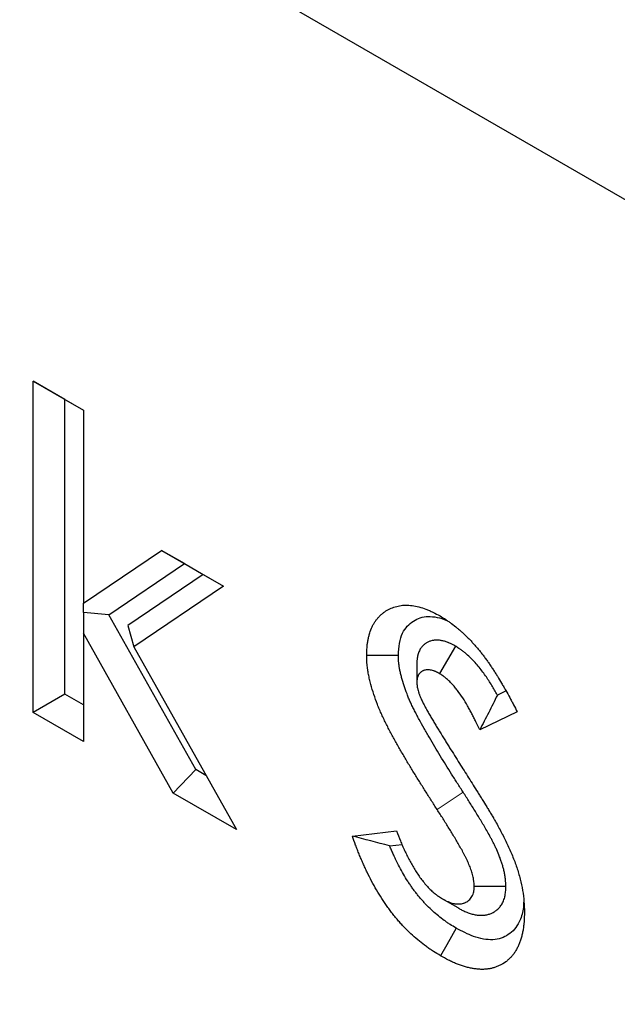
# Model space of a CAD drawing. Units: millimetres. Extents: x 0 to 420, y 0 to 297.
# Drawn here: x 90 to 95, y 84 to 93 of the extents above; entities that cross this region are included whole.
import ezdxf

# ---------------------------------------------------------------- set-up
doc = ezdxf.new("R2010")
doc.units = ezdxf.units.MM

msp = doc.modelspace()

# ---------------------------------------------------------------- linework, layer by layer
at = {"color": 7, "linetype": 'Continuous', "lineweight": 25}
for p, q in [((41.8968, 122.0602), (183.3182, 40.4395)), ((89.8205, 89.7341), (90.2682, 89.4757)), ((89.8205, 86.7793), (89.8205, 89.7341)), ((90.1033, 89.5708), (89.8205, 89.7341)), ((90.1033, 89.5708), (90.2682, 89.4756)), ((90.1033, 86.9426), (90.1033, 89.5708)), ((90.2682, 89.4757), (90.2682, 87.7525)), ((90.2682, 87.7525), (90.9648, 88.2242)), ((90.9648, 88.2242), (91.5179, 87.9049)), ((91.1682, 88.1067), (90.9648, 88.2242)), ((90.495, 87.6508), (91.1682, 88.1067)), ((91.1682, 88.1067), (91.3369, 88.0093)), ((91.3369, 88.0093), (90.6653, 87.5544)), ((91.3369, 88.0093), (91.5179, 87.9049)), ((91.5179, 87.9049), (90.7179, 87.363)), ((90.2682, 87.6698), (90.2682, 87.7525)), ((90.495, 87.6508), (90.2682, 87.6698)), ((90.2682, 87.6698), (90.2682, 87.4853)), ((91.2705, 86.269), (90.495, 87.6508)), ((90.2682, 87.4853), (90.2682, 86.5209)), ((91.0687, 86.0589), (90.2682, 87.4853)), ((90.6653, 87.5544), (90.7179, 87.363)), ((90.7179, 87.363), (91.6324, 85.7336)), ((93.5869, 87.37), (93.4443, 87.1255)), ((93.2422, 87.2188), (93.2424, 87.0533)), ((94.0378, 86.9707), (93.961, 86.9339)), ((90.1033, 86.9426), (89.8205, 86.7793)), ((90.2682, 86.8475), (90.1033, 86.9426)), ((90.2682, 86.5209), (89.8205, 86.7793)), ((94.1379, 86.7835), (93.8031, 86.623)), ((91.2705, 86.269), (91.0687, 86.0589)), ((91.3613, 86.2166), (91.2705, 86.269)), ((91.6324, 85.7336), (91.0687, 86.0589)), ((92.6668, 85.6762), (93.0605, 85.7219)), ((92.9987, 85.5894), (93.1111, 85.6025)), ((94.0372, 85.225), (93.7541, 85.2252)), ((93.61, 85.0352), (93.4693, 85.1166))]:
    msp.add_line(p, q, dxfattribs=at)
at = {"color": 8, "linetype": 'Continuous', "lineweight": 18}
msp.add_line((93.6561, 86.0666), (93.4233, 85.913), dxfattribs=at)
at = {"color": 7, "linetype": 'Continuous', "lineweight": 25, "flags": 128}
for points in [[(93.0776, 87.2883), (92.9927, 87.2879), (92.9078, 87.2875), (92.7947, 87.2869)], [(93.5941, 84.8541), (93.5517, 84.7806), (93.5093, 84.7071), (93.4528, 84.6091)]]:
    msp.add_lwpolyline(points, dxfattribs=at)
at = {"color": 7, "linetype": 'Continuous', "lineweight": 25}
for points, knots in [([(92.7947, 87.2869), (92.7952, 87.311), (92.7958, 87.3351), (92.7986, 87.3699), (92.7998, 87.3813), (92.8029, 87.4037), (92.8047, 87.4146), (92.8088, 87.4362), (92.8111, 87.4468), (92.8161, 87.4676), (92.8189, 87.4778), (92.8281, 87.5075), (92.8354, 87.5262), (92.848, 87.5525), (92.8525, 87.561), (92.862, 87.5773), (92.867, 87.5852), (92.8774, 87.6004), (92.8829, 87.6077), (92.8943, 87.6217), (92.9002, 87.6283), (92.9125, 87.641), (92.9189, 87.6471), (92.932, 87.6586), (92.9388, 87.664), (92.9596, 87.6796), (92.9742, 87.6889), (93.0047, 87.7051), (93.0206, 87.7121), (93.0453, 87.7206), (93.0537, 87.7231), (93.0709, 87.7275), (93.0796, 87.7294), (93.0973, 87.7324), (93.1063, 87.7336), (93.1246, 87.7353), (93.1339, 87.7357), (93.1527, 87.736), (93.1622, 87.7359), (93.1815, 87.7348), (93.1912, 87.7339), (93.2207, 87.73), (93.2409, 87.726), (93.2816, 87.7153), (93.3023, 87.7086), (93.3335, 87.6967), (93.344, 87.6924), (93.3597, 87.6856), (93.365, 87.6832), (93.3755, 87.6783), (93.3807, 87.6758), (93.4071, 87.6628), (93.4282, 87.6513), (93.4493, 87.6397)], [0, 0, 0, 0, 0.0625, 0.0625, 0.09375, 0.09375, 0.125, 0.125, 0.15625, 0.15625, 0.1875, 0.1875, 0.25, 0.25, 0.28125, 0.28125, 0.3125, 0.3125, 0.34375, 0.34375, 0.375, 0.375, 0.40625, 0.40625, 0.4375, 0.4375, 0.5, 0.5, 0.5625, 0.5625, 0.59375, 0.59375, 0.625, 0.625, 0.65625, 0.65625, 0.6875, 0.6875, 0.71875, 0.71875, 0.75, 0.75, 0.8125, 0.8125, 0.875, 0.875, 0.90625, 0.90625, 0.921875, 0.921875, 0.9375, 0.9375, 1, 1, 1, 1]), ([(93.0776, 87.2883), (93.0797, 87.3248), (93.0837, 87.3975), (93.1107, 87.4867), (93.1554, 87.5514), (93.2265, 87.6106), (93.3169, 87.6413), (93.4224, 87.6293), (93.4803, 87.6137), (93.5101, 87.5986), (93.5107, 87.5984)], [0, 0, 0, 0, 0.137876, 0.275142, 0.396102, 0.517265, 0.749533, 0.873515, 0.997595, 1, 1, 1, 1]), ([(93.4493, 87.6397), (93.4665, 87.6291), (93.4837, 87.6185), (93.5094, 87.6017), (93.5179, 87.5961), (93.5307, 87.5872), (93.535, 87.5842), (93.5435, 87.5782), (93.5478, 87.5751), (93.569, 87.5593), (93.5859, 87.546), (93.6111, 87.525), (93.6195, 87.5178), (93.6361, 87.5033), (93.6444, 87.4958), (93.6691, 87.4732), (93.6855, 87.4575), (93.7096, 87.4331), (93.7176, 87.4248), (93.7334, 87.408), (93.7412, 87.3995), (93.7568, 87.3821), (93.7646, 87.3733), (93.7761, 87.36), (93.7799, 87.3555), (93.7875, 87.3465), (93.7913, 87.342), (93.8026, 87.3284), (93.8101, 87.3192), (93.8249, 87.3005), (93.8322, 87.2911), (93.8466, 87.272), (93.8537, 87.2623), (93.8678, 87.2428), (93.8748, 87.233), (93.8885, 87.2132), (93.8953, 87.2033), (93.9089, 87.1832), (93.9156, 87.1731), (93.9288, 87.1529), (93.9354, 87.1427), (93.9484, 87.1223), (93.9548, 87.112), (93.9739, 87.081), (93.9863, 87.0601), (94.0047, 87.0287), (94.0108, 87.0182), (94.023, 86.9971), (94.029, 86.9866), (94.047, 86.9549), (94.0588, 86.9337), (94.0762, 86.9017), (94.082, 86.891), (94.0934, 86.8696), (94.099, 86.8589), (94.1158, 86.8267), (94.1268, 86.8051), (94.1379, 86.7835)], [0, 0, 0, 0, 0.0625, 0.0625, 0.09375, 0.09375, 0.109375, 0.109375, 0.125, 0.125, 0.1875, 0.1875, 0.21875, 0.21875, 0.25, 0.25, 0.3125, 0.3125, 0.34375, 0.34375, 0.375, 0.375, 0.40625, 0.40625, 0.421875, 0.421875, 0.4375, 0.4375, 0.46875, 0.46875, 0.5, 0.5, 0.53125, 0.53125, 0.5625, 0.5625, 0.59375, 0.59375, 0.625, 0.625, 0.65625, 0.65625, 0.6875, 0.6875, 0.75, 0.75, 0.78125, 0.78125, 0.8125, 0.8125, 0.875, 0.875, 0.90625, 0.90625, 0.9375, 0.9375, 1, 1, 1, 1]), ([(93.5869, 87.37), (93.5848, 87.3711), (93.5828, 87.3722), (93.5808, 87.3732), (93.5748, 87.3765), (93.5679, 87.3802), (93.5523, 87.3882), (93.5437, 87.3925), (93.5318, 87.3978), (93.5294, 87.3988), (93.5244, 87.401), (93.5219, 87.402), (93.5143, 87.405), (93.5093, 87.4069), (93.4941, 87.4121), (93.4841, 87.415), (93.4642, 87.4197), (93.4542, 87.4214), (93.435, 87.4235), (93.4257, 87.4239), (93.4122, 87.4237), (93.4078, 87.4235), (93.3991, 87.4228), (93.3948, 87.4223), (93.382, 87.4204), (93.3735, 87.4186), (93.3611, 87.4149), (93.3569, 87.4134), (93.3488, 87.4102), (93.3447, 87.4084), (93.3331, 87.4026), (93.3259, 87.3983), (93.316, 87.3913), (93.3129, 87.3889), (93.3068, 87.384), (93.304, 87.3815), (93.2949, 87.3732), (93.2886, 87.3666), (93.2792, 87.3544), (93.276, 87.3499), (93.27, 87.34), (93.2671, 87.3348), (93.2593, 87.3183), (93.255, 87.3063), (93.2508, 87.2899), (93.25, 87.2866), (93.2485, 87.2798), (93.2479, 87.2763), (93.2463, 87.2665), (93.2455, 87.2603), (93.2437, 87.2434), (93.2432, 87.2343), (93.2427, 87.2276), (93.2426, 87.2247), (93.2424, 87.2218), (93.2422, 87.2188)], [-0.021284, -0.021284, -0.021284, -0.021284, 0, 0, 0, 0.0625, 0.0625, 0.125, 0.125, 0.140625, 0.140625, 0.15625, 0.15625, 0.1875, 0.1875, 0.25, 0.25, 0.3125, 0.3125, 0.375, 0.375, 0.40625, 0.40625, 0.4375, 0.4375, 0.5, 0.5, 0.53125, 0.53125, 0.5625, 0.5625, 0.625, 0.625, 0.65625, 0.65625, 0.6875, 0.6875, 0.75, 0.75, 0.78125, 0.78125, 0.8125, 0.8125, 0.875, 0.875, 0.890625, 0.890625, 0.90625, 0.90625, 0.9375, 0.9375, 1, 1, 1, 1.027251, 1.027251, 1.027251, 1.027251]), ([(93.961, 86.9339), (93.9604, 86.9349), (93.9599, 86.9359), (93.9518, 86.9507), (93.9439, 86.9646), (93.9197, 87.0065), (93.9025, 87.0348), (93.8652, 87.0919), (93.8451, 87.1208), (93.8123, 87.1637), (93.8009, 87.178), (93.7773, 87.2062), (93.7651, 87.2199), (93.7466, 87.2398), (93.7403, 87.2464), (93.7276, 87.2592), (93.7213, 87.2655), (93.7015, 87.2845), (93.6874, 87.2973), (93.6687, 87.3128), (93.6649, 87.3158), (93.6571, 87.3219), (93.6531, 87.325), (93.6416, 87.3336), (93.6344, 87.3388), (93.6141, 87.3527), (93.6026, 87.36), (93.593, 87.3661), (93.591, 87.3674), (93.5889, 87.3687), (93.5869, 87.37)], [0.3079882, 0.3079882, 0.3079882, 0.3079882, 0.3125, 0.3125, 0.375, 0.375, 0.5, 0.5, 0.625, 0.625, 0.6875, 0.6875, 0.75, 0.75, 0.78125, 0.78125, 0.8125, 0.8125, 0.875, 0.875, 0.890625, 0.890625, 0.90625, 0.90625, 0.9375, 0.9375, 1, 1, 1, 1.0133546, 1.0133546, 1.0133546, 1.0133546]), ([(93.4233, 85.913), (93.4056, 85.9405), (93.3879, 85.968), (93.3526, 86.0231), (93.335, 86.0507), (93.3001, 86.1061), (93.2827, 86.1338), (93.2481, 86.1894), (93.2308, 86.2173), (93.1966, 86.2732), (93.1797, 86.3012), (93.1461, 86.3575), (93.1295, 86.3858), (93.1048, 86.4283), (93.0966, 86.4425), (93.0803, 86.471), (93.0722, 86.4852), (93.048, 86.528), (93.0321, 86.5567), (93.0087, 86.5999), (93.001, 86.6144), (92.9859, 86.6434), (92.9784, 86.658), (92.9638, 86.6872), (92.9566, 86.7018), (92.9424, 86.7312), (92.9355, 86.746), (92.9221, 86.7755), (92.9155, 86.7904), (92.9029, 86.8201), (92.8968, 86.835), (92.8792, 86.8799), (92.8684, 86.9099), (92.8488, 86.9697), (92.8399, 86.9996), (92.8299, 87.0368), (92.828, 87.0443), (92.8243, 87.0591), (92.8225, 87.0665), (92.8173, 87.0887), (92.8142, 87.1035), (92.8085, 87.1328), (92.806, 87.1473), (92.8034, 87.1652), (92.803, 87.1688), (92.802, 87.1759), (92.8016, 87.1795), (92.8004, 87.1901), (92.7997, 87.1972), (92.7967, 87.2321), (92.7957, 87.2595), (92.7947, 87.2869)], [0, 0, 0, 0, 0.0625, 0.0625, 0.125, 0.125, 0.1875, 0.1875, 0.25, 0.25, 0.3125, 0.3125, 0.375, 0.375, 0.40625, 0.40625, 0.4375, 0.4375, 0.5, 0.5, 0.53125, 0.53125, 0.5625, 0.5625, 0.59375, 0.59375, 0.625, 0.625, 0.65625, 0.65625, 0.6875, 0.6875, 0.75, 0.75, 0.8125, 0.8125, 0.828125, 0.828125, 0.84375, 0.84375, 0.875, 0.875, 0.90625, 0.90625, 0.914062, 0.914062, 0.921875, 0.921875, 0.9375, 0.9375, 1, 1, 1, 1]), ([(93.6561, 86.0666), (93.6384, 86.0941), (93.6208, 86.1214), (93.586, 86.1757), (93.5689, 86.2027), (93.5348, 86.2566), (93.5178, 86.2837), (93.484, 86.3379), (93.4672, 86.3652), (93.4341, 86.4193), (93.4178, 86.4462), (93.3858, 86.4999), (93.3699, 86.5269), (93.3461, 86.5678), (93.3382, 86.5815), (93.3226, 86.6089), (93.3148, 86.6224), (93.2919, 86.663), (93.277, 86.69), (93.2556, 86.7296), (93.2486, 86.7426), (93.2351, 86.7685), (93.2285, 86.7813), (93.2156, 86.8071), (93.2093, 86.8199), (93.197, 86.8456), (93.191, 86.8584), (93.1796, 86.8833), (93.1743, 86.8954), (93.1641, 86.9194), (93.1592, 86.9314), (93.145, 86.9678), (93.1362, 86.9923), (93.12, 87.0414), (93.1127, 87.0658), (93.1047, 87.0961), (93.1031, 87.1021), (93.1001, 87.1142), (93.0986, 87.1203), (93.0945, 87.138), (93.092, 87.1494), (93.0878, 87.1714), (93.086, 87.1819), (93.0842, 87.1944), (93.0839, 87.1968), (93.0832, 87.2017), (93.083, 87.2041), (93.0821, 87.2114), (93.0816, 87.2164), (93.0795, 87.2412), (93.0785, 87.2633), (93.0776, 87.2883)], [0, 0, 0, 0, 0.0625, 0.0625, 0.125, 0.125, 0.1875, 0.1875, 0.25, 0.25, 0.3125, 0.3125, 0.375, 0.375, 0.40625, 0.40625, 0.4375, 0.4375, 0.5, 0.5, 0.53125, 0.53125, 0.5625, 0.5625, 0.59375, 0.59375, 0.625, 0.625, 0.65625, 0.65625, 0.6875, 0.6875, 0.75, 0.75, 0.8125, 0.8125, 0.828125, 0.828125, 0.84375, 0.84375, 0.875, 0.875, 0.90625, 0.90625, 0.9140625, 0.9140625, 0.921875, 0.921875, 0.9375, 0.9375, 0.9956124, 0.9956124, 0.9956124, 0.9956124]), ([(93.4443, 87.1255), (93.4383, 87.1288), (93.4323, 87.132), (93.4203, 87.1381), (93.4144, 87.1411), (93.4069, 87.1444), (93.4054, 87.1451), (93.4025, 87.1463), (93.401, 87.1469), (93.3965, 87.1487), (93.3936, 87.1498), (93.3848, 87.1529), (93.3789, 87.1545), (93.3674, 87.1572), (93.3618, 87.1582), (93.3507, 87.1594), (93.3452, 87.1597), (93.3372, 87.1595), (93.3346, 87.1594), (93.3293, 87.159), (93.3268, 87.1587), (93.3191, 87.1576), (93.3142, 87.1565), (93.307, 87.1544), (93.3047, 87.1535), (93.3001, 87.1517), (93.2979, 87.1507), (93.2913, 87.1475), (93.2871, 87.1449), (93.2811, 87.1407), (93.2791, 87.1392), (93.2753, 87.1361), (93.2734, 87.1345), (93.2679, 87.1294), (93.2644, 87.1257), (93.2597, 87.1196), (93.2582, 87.1175), (93.2554, 87.1129), (93.2541, 87.1106), (93.2506, 87.103), (93.2486, 87.0976), (93.2467, 87.0903), (93.2464, 87.0888), (93.2458, 87.0858), (93.2455, 87.0842), (93.2447, 87.0796), (93.2443, 87.0764), (93.2432, 87.0667), (93.2428, 87.06), (93.2424, 87.0533)], [0, 0, 0, 0, 0.0625, 0.0625, 0.125, 0.125, 0.140625, 0.140625, 0.15625, 0.15625, 0.1875, 0.1875, 0.25, 0.25, 0.3125, 0.3125, 0.375, 0.375, 0.40625, 0.40625, 0.4375, 0.4375, 0.5, 0.5, 0.53125, 0.53125, 0.5625, 0.5625, 0.625, 0.625, 0.65625, 0.65625, 0.6875, 0.6875, 0.75, 0.75, 0.78125, 0.78125, 0.8125, 0.8125, 0.875, 0.875, 0.890625, 0.890625, 0.90625, 0.90625, 0.9375, 0.9375, 1, 1, 1, 1]), ([(93.8031, 86.623), (93.792, 86.6473), (93.781, 86.6717), (93.7667, 86.702), (93.7638, 86.708), (93.7579, 86.7201), (93.755, 86.7261), (93.746, 86.7441), (93.7398, 86.7561), (93.7273, 86.78), (93.7209, 86.7919), (93.7079, 86.8155), (93.7013, 86.8273), (93.681, 86.8623), (93.667, 86.8854), (93.6376, 86.9304), (93.6222, 86.9525), (93.598, 86.9841), (93.5898, 86.9945), (93.5729, 87.0145), (93.5643, 87.0243), (93.5512, 87.0384), (93.5467, 87.043), (93.5378, 87.0521), (93.5333, 87.0565), (93.5197, 87.0696), (93.5105, 87.0779), (93.4988, 87.0876), (93.4965, 87.0894), (93.4918, 87.0931), (93.4894, 87.0949), (93.4824, 87.1002), (93.4776, 87.1036), (93.4634, 87.1134), (93.4538, 87.1195), (93.4443, 87.1255)], [0, 0, 0, 0, 0.125, 0.125, 0.15625, 0.15625, 0.1875, 0.1875, 0.25, 0.25, 0.3125, 0.3125, 0.375, 0.375, 0.5, 0.5, 0.625, 0.625, 0.6875, 0.6875, 0.75, 0.75, 0.78125, 0.78125, 0.8125, 0.8125, 0.875, 0.875, 0.890625, 0.890625, 0.90625, 0.90625, 0.9375, 0.9375, 1, 1, 1, 1]), ([(93.2424, 87.0533), (93.2426, 87.047), (93.2429, 87.0407), (93.2435, 87.0311), (93.2437, 87.0279), (93.2441, 87.023), (93.2443, 87.0214), (93.2447, 87.0181), (93.2449, 87.0165), (93.246, 87.0082), (93.2471, 87.0015), (93.2493, 86.9913), (93.25, 86.9879), (93.2513, 86.9828), (93.2517, 86.981), (93.2526, 86.9776), (93.253, 86.9759), (93.2553, 86.9673), (93.2573, 86.9604), (93.2606, 86.95), (93.2617, 86.9465), (93.2635, 86.9414), (93.2641, 86.9396), (93.2654, 86.9362), (93.266, 86.9345), (93.2693, 86.9258), (93.2721, 86.919), (93.2779, 86.9052), (93.2809, 86.8983), (93.2839, 86.8915)], [0, 0, 0, 0, 0.125, 0.125, 0.1875, 0.1875, 0.21875, 0.21875, 0.25, 0.25, 0.375, 0.375, 0.4375, 0.4375, 0.46875, 0.46875, 0.5, 0.5, 0.625, 0.625, 0.6875, 0.6875, 0.71875, 0.71875, 0.75, 0.75, 0.875, 0.875, 1, 1, 1, 1]), ([(93.2839, 86.8915), (93.2869, 86.8853), (93.2899, 86.8792), (93.2945, 86.8699), (93.2961, 86.8669), (93.2984, 86.8623), (93.2992, 86.8608), (93.3008, 86.8577), (93.3016, 86.8562), (93.3088, 86.8425), (93.3154, 86.8304), (93.3239, 86.8154), (93.3256, 86.8124), (93.3289, 86.8064), (93.3306, 86.8034), (93.3357, 86.7944), (93.3391, 86.7884), (93.346, 86.7764), (93.3494, 86.7704), (93.3563, 86.7585), (93.3598, 86.7526), (93.3702, 86.7347), (93.3773, 86.7229), (93.3878, 86.7051), (93.3914, 86.6992), (93.3984, 86.6874), (93.402, 86.6815), (93.4126, 86.6637), (93.4196, 86.6519), (93.4302, 86.6342), (93.4338, 86.6283), (93.4409, 86.6165), (93.4445, 86.6106), (93.4624, 86.5812), (93.4769, 86.5578), (93.4987, 86.5227), (93.506, 86.511), (93.5205, 86.4876), (93.5278, 86.4759), (93.5496, 86.4409), (93.5642, 86.4175), (93.5934, 86.3709), (93.608, 86.3476), (93.6227, 86.3243)], [0, 0, 0, 0, 0.03125, 0.03125, 0.046875, 0.046875, 0.054688, 0.054688, 0.0625, 0.0625, 0.125, 0.125, 0.140625, 0.140625, 0.15625, 0.15625, 0.1875, 0.1875, 0.21875, 0.21875, 0.25, 0.25, 0.3125, 0.3125, 0.34375, 0.34375, 0.375, 0.375, 0.4375, 0.4375, 0.46875, 0.46875, 0.5, 0.5, 0.625, 0.625, 0.6875, 0.6875, 0.75, 0.75, 0.875, 0.875, 1, 1, 1, 1]), ([(93.961, 86.9339), (93.9354, 86.8813), (93.9094, 86.8291), (93.8567, 86.7255), (93.8299, 86.6743), (93.8031, 86.623)], [0, 0, 0, 0, 0.5, 0.5, 1, 1, 1, 1]), ([(93.6227, 86.3243), (93.6363, 86.3028), (93.6499, 86.2814), (93.6771, 86.2386), (93.6907, 86.2171), (93.7179, 86.1743), (93.7315, 86.1528), (93.7585, 86.1099), (93.772, 86.0883), (93.7922, 86.0561), (93.799, 86.0453), (93.8124, 86.0238), (93.8192, 86.013), (93.8393, 85.9807), (93.8527, 85.9591), (93.8726, 85.9266), (93.8792, 85.9158), (93.8891, 85.8995), (93.8924, 85.894), (93.8989, 85.8831), (93.9022, 85.8777), (93.912, 85.8613), (93.9185, 85.8504), (93.9265, 85.8367), (93.9281, 85.834), (93.9313, 85.8285), (93.9329, 85.8257), (93.9377, 85.8174), (93.9408, 85.8119), (93.944, 85.8064)], [0, 0, 0, 0, 0.125, 0.125, 0.25, 0.25, 0.375, 0.375, 0.5, 0.5, 0.5625, 0.5625, 0.625, 0.625, 0.75, 0.75, 0.8125, 0.8125, 0.84375, 0.84375, 0.875, 0.875, 0.9375, 0.9375, 0.953125, 0.953125, 0.96875, 0.96875, 1, 1, 1, 1]), ([(94.0372, 85.225), (94.037, 85.2283), (94.0369, 85.2315), (94.0367, 85.2348), (94.0364, 85.2417), (94.036, 85.2496), (94.0349, 85.2676), (94.0341, 85.2777), (94.0326, 85.2919), (94.0323, 85.2948), (94.0315, 85.3007), (94.0311, 85.3038), (94.0299, 85.3131), (94.0289, 85.3192), (94.0258, 85.3373), (94.0235, 85.3491), (94.0183, 85.372), (94.0156, 85.3831), (94.0098, 85.4047), (94.0067, 85.4156), (94.0001, 85.4372), (93.9966, 85.4481), (93.9891, 85.4698), (93.9852, 85.4808), (93.9729, 85.513), (93.9642, 85.5338), (93.9506, 85.5639), (93.9461, 85.5738), (93.9369, 85.593), (93.9323, 85.6023), (93.9233, 85.6203), (93.9188, 85.6291), (93.9096, 85.6467), (93.905, 85.6554), (93.8911, 85.6812), (93.8818, 85.6979), (93.8635, 85.7303), (93.8544, 85.7459), (93.8364, 85.7765), (93.8276, 85.7913), (93.8099, 85.8209), (93.801, 85.8356), (93.7832, 85.8649), (93.7743, 85.8796), (93.7562, 85.909), (93.747, 85.9237), (93.7287, 85.953), (93.7195, 85.9675), (93.692, 86.0108), (93.6738, 86.0391), (93.6561, 86.0666)], [-0.014619, -0.014619, -0.014619, -0.014619, 0, 0, 0, 0.03125, 0.03125, 0.0625, 0.0625, 0.070312, 0.070312, 0.078125, 0.078125, 0.09375, 0.09375, 0.125, 0.125, 0.15625, 0.15625, 0.1875, 0.1875, 0.21875, 0.21875, 0.25, 0.25, 0.3125, 0.3125, 0.34375, 0.34375, 0.375, 0.375, 0.40625, 0.40625, 0.4375, 0.4375, 0.5, 0.5, 0.5625, 0.5625, 0.625, 0.625, 0.6875, 0.6875, 0.75, 0.75, 0.8125, 0.8125, 0.875, 0.875, 0.99977, 0.99977, 0.99977, 0.99977]), ([(93.7541, 85.2252), (93.7538, 85.2321), (93.7534, 85.2391), (93.7526, 85.253), (93.752, 85.26), (93.7511, 85.2689), (93.7509, 85.2706), (93.7504, 85.2742), (93.7502, 85.276), (93.7495, 85.2814), (93.7489, 85.285), (93.747, 85.2959), (93.7456, 85.3033), (93.7422, 85.3181), (93.7404, 85.3256), (93.7364, 85.3406), (93.7343, 85.3481), (93.7297, 85.3631), (93.7272, 85.3706), (93.7221, 85.3856), (93.7194, 85.3932), (93.7108, 85.4157), (93.7045, 85.4307), (93.6945, 85.453), (93.691, 85.4604), (93.684, 85.4752), (93.6804, 85.4825), (93.673, 85.4972), (93.6693, 85.5045), (93.6617, 85.5191), (93.6579, 85.5264), (93.6462, 85.5481), (93.6382, 85.5625), (93.6219, 85.5911), (93.6136, 85.6054), (93.597, 85.6338), (93.5886, 85.6479), (93.5716, 85.6762), (93.5631, 85.6902), (93.5461, 85.7184), (93.5375, 85.7324), (93.5202, 85.7604), (93.5115, 85.7744), (93.4941, 85.8023), (93.4853, 85.8162), (93.4589, 85.8578), (93.4411, 85.8854), (93.4233, 85.913)], [0, 0, 0, 0, 0.03125, 0.03125, 0.0625, 0.0625, 0.070312, 0.070312, 0.078125, 0.078125, 0.09375, 0.09375, 0.125, 0.125, 0.15625, 0.15625, 0.1875, 0.1875, 0.21875, 0.21875, 0.25, 0.25, 0.3125, 0.3125, 0.34375, 0.34375, 0.375, 0.375, 0.40625, 0.40625, 0.4375, 0.4375, 0.5, 0.5, 0.5625, 0.5625, 0.625, 0.625, 0.6875, 0.6875, 0.75, 0.75, 0.8125, 0.8125, 0.875, 0.875, 1, 1, 1, 1]), ([(93.944, 85.8064), (93.9623, 85.773), (93.9806, 85.7395), (94.0159, 85.6722), (94.0328, 85.6383), (94.065, 85.5698), (94.0805, 85.5351), (94.1089, 85.4659), (94.1219, 85.4314), (94.1451, 85.3623), (94.1553, 85.3278), (94.1728, 85.2588), (94.1801, 85.2244), (94.1914, 85.1572), (94.1956, 85.1243), (94.2005, 85.0598), (94.2012, 85.0283), (94.2018, 84.9968)], [0, 0, 0, 0, 0.125, 0.125, 0.25, 0.25, 0.375, 0.375, 0.5, 0.5, 0.625, 0.625, 0.75, 0.75, 0.875, 0.875, 1, 1, 1, 1]), ([(93.0605, 85.7219), (93.0719, 85.6926), (93.0832, 85.6633), (93.0981, 85.6269), (93.1012, 85.6196), (93.1073, 85.605), (93.1105, 85.5978), (93.12, 85.576), (93.1266, 85.5615), (93.1401, 85.5326), (93.147, 85.5182), (93.1612, 85.4895), (93.1685, 85.4753), (93.1835, 85.4469), (93.1912, 85.4328), (93.2071, 85.4049), (93.2153, 85.3911), (93.2322, 85.3638), (93.2409, 85.3503), (93.2587, 85.3238), (93.2679, 85.3108), (93.2868, 85.2852), (93.2964, 85.2728), (93.3163, 85.2486), (93.3265, 85.2368), (93.342, 85.2199), (93.3473, 85.2143), (93.3579, 85.2035), (93.3633, 85.1982), (93.3795, 85.1826), (93.3905, 85.1728), (93.4044, 85.1615), (93.4072, 85.1593), (93.4127, 85.1549), (93.4155, 85.1528), (93.424, 85.1466), (93.4296, 85.1426), (93.4466, 85.1311), (93.4579, 85.1238), (93.4693, 85.1166)], [0, 0, 0, 0, 0.125, 0.125, 0.15625, 0.15625, 0.1875, 0.1875, 0.25, 0.25, 0.3125, 0.3125, 0.375, 0.375, 0.4375, 0.4375, 0.5, 0.5, 0.5625, 0.5625, 0.625, 0.625, 0.6875, 0.6875, 0.75, 0.75, 0.78125, 0.78125, 0.8125, 0.8125, 0.875, 0.875, 0.890625, 0.890625, 0.90625, 0.90625, 0.9375, 0.9375, 1, 1, 1, 1]), ([(93.4528, 84.6091), (93.4318, 84.6216), (93.4108, 84.6341), (93.3794, 84.6543), (93.369, 84.6613), (93.3481, 84.6757), (93.3376, 84.683), (93.3064, 84.7058), (93.2857, 84.7217), (93.2446, 84.7552), (93.2242, 84.7728), (93.1839, 84.8095), (93.164, 84.8286), (93.1345, 84.8584), (93.1248, 84.8685), (93.1055, 84.8892), (93.0959, 84.8997), (93.077, 84.9211), (93.0676, 84.932), (93.0491, 84.9541), (93.0399, 84.9653), (93.0218, 84.988), (93.0129, 84.9995), (92.9997, 85.017), (92.9953, 85.0229), (92.9867, 85.0347), (92.9824, 85.0407), (92.9696, 85.0586), (92.9612, 85.0708), (92.9447, 85.0952), (92.9365, 85.1076), (92.9125, 85.1449), (92.897, 85.1702), (92.8671, 85.2215), (92.8528, 85.2475), (92.8252, 85.2999), (92.8119, 85.3264), (92.7928, 85.3663), (92.7866, 85.3796), (92.7773, 85.3997), (92.7742, 85.4063), (92.7682, 85.4197), (92.7652, 85.4264), (92.7562, 85.4465), (92.7503, 85.46), (92.7388, 85.4869), (92.7332, 85.5003), (92.7222, 85.5273), (92.7169, 85.5408), (92.7064, 85.5679), (92.7013, 85.5814), (92.6862, 85.622), (92.6765, 85.6491), (92.6668, 85.6762)], [0, 0, 0, 0, 0.0625, 0.0625, 0.09375, 0.09375, 0.125, 0.125, 0.1875, 0.1875, 0.25, 0.25, 0.3125, 0.3125, 0.34375, 0.34375, 0.375, 0.375, 0.40625, 0.40625, 0.4375, 0.4375, 0.46875, 0.46875, 0.484375, 0.484375, 0.5, 0.5, 0.53125, 0.53125, 0.5625, 0.5625, 0.625, 0.625, 0.6875, 0.6875, 0.75, 0.75, 0.78125, 0.78125, 0.796875, 0.796875, 0.8125, 0.8125, 0.84375, 0.84375, 0.875, 0.875, 0.90625, 0.90625, 0.9375, 0.9375, 1, 1, 1, 1]), ([(93.5941, 84.8541), (93.5742, 84.866), (93.5559, 84.877), (93.5307, 84.8932), (93.5221, 84.8989), (93.5046, 84.9109), (93.4958, 84.9172), (93.4693, 84.9365), (93.452, 84.9498), (93.4183, 84.9772), (93.4015, 84.9918), (93.368, 85.0223), (93.3515, 85.038), (93.3275, 85.0623), (93.3197, 85.0705), (93.3042, 85.0871), (93.2966, 85.0954), (93.2815, 85.1125), (93.2739, 85.1213), (93.2588, 85.1394), (93.2512, 85.1486), (93.2366, 85.167), (93.2295, 85.1762), (93.219, 85.19), (93.2156, 85.1945), (93.2088, 85.2039), (93.2054, 85.2086), (93.1951, 85.2231), (93.1882, 85.233), (93.1745, 85.2533), (93.1677, 85.2635), (93.1479, 85.2943), (93.1353, 85.3149), (93.1106, 85.3574), (93.0985, 85.3792), (93.0752, 85.4235), (93.0641, 85.4457), (93.0474, 85.4806), (93.0418, 85.4925), (93.0334, 85.5107), (93.0306, 85.5167), (93.0252, 85.5288), (93.0225, 85.5348), (93.0145, 85.5527), (93.0093, 85.5645), (93.0024, 85.5806), (93.0006, 85.585), (92.9987, 85.5894)], [0.0025865, 0.0025865, 0.0025865, 0.0025865, 0.0625, 0.0625, 0.09375, 0.09375, 0.125, 0.125, 0.1875, 0.1875, 0.25, 0.25, 0.3125, 0.3125, 0.34375, 0.34375, 0.375, 0.375, 0.40625, 0.40625, 0.4375, 0.4375, 0.46875, 0.46875, 0.484375, 0.484375, 0.5, 0.5, 0.53125, 0.53125, 0.5625, 0.5625, 0.625, 0.625, 0.6875, 0.6875, 0.75, 0.75, 0.78125, 0.78125, 0.796875, 0.796875, 0.8125, 0.8125, 0.84375, 0.84375, 0.8555656, 0.8555656, 0.8555656, 0.8555656]), ([(93.4693, 85.1166), (93.4778, 85.1121), (93.4864, 85.1076), (93.5034, 85.0989), (93.5119, 85.0949), (93.5246, 85.0894), (93.5288, 85.0877), (93.5372, 85.0846), (93.5414, 85.0831), (93.5539, 85.0791), (93.5621, 85.077), (93.5744, 85.0744), (93.5784, 85.0737), (93.5865, 85.0724), (93.5905, 85.0718), (93.6023, 85.0706), (93.6101, 85.0703), (93.6214, 85.0705), (93.6252, 85.0708), (93.6325, 85.0715), (93.6362, 85.072), (93.6469, 85.074), (93.6538, 85.0758), (93.6638, 85.0792), (93.6671, 85.0805), (93.6736, 85.0832), (93.6768, 85.0846), (93.6862, 85.0892), (93.6922, 85.0928), (93.7037, 85.1008), (93.7091, 85.1053), (93.7192, 85.1153), (93.7239, 85.1209), (93.7324, 85.1331), (93.7363, 85.1397), (93.743, 85.1541), (93.7458, 85.1619), (93.7484, 85.1723), (93.7489, 85.1744), (93.7498, 85.1787), (93.7501, 85.1809), (93.7512, 85.1875), (93.7518, 85.1921), (93.7531, 85.206), (93.7536, 85.2156), (93.7541, 85.2252)], [0, 0, 0, 0, 0.0625, 0.0625, 0.125, 0.125, 0.15625, 0.15625, 0.1875, 0.1875, 0.25, 0.25, 0.28125, 0.28125, 0.3125, 0.3125, 0.375, 0.375, 0.40625, 0.40625, 0.4375, 0.4375, 0.5, 0.5, 0.53125, 0.53125, 0.5625, 0.5625, 0.625, 0.625, 0.6875, 0.6875, 0.75, 0.75, 0.8125, 0.8125, 0.875, 0.875, 0.890625, 0.890625, 0.90625, 0.90625, 0.9375, 0.9375, 1, 1, 1, 1]), ([(93.61, 85.0352), (93.6121, 85.034), (93.6143, 85.0329), (93.6164, 85.0318), (93.625, 85.0272), (93.6345, 85.0221), (93.6556, 85.0115), (93.6672, 85.0059), (93.6859, 84.9978), (93.6925, 84.9952), (93.7053, 84.9904), (93.7117, 84.9882), (93.7305, 84.9822), (93.7426, 84.979), (93.7604, 84.9753), (93.7662, 84.9742), (93.7778, 84.9724), (93.7836, 84.9716), (93.8011, 84.9698), (93.8128, 84.9692), (93.8303, 84.9697), (93.8362, 84.97), (93.8477, 84.9712), (93.8533, 84.972), (93.8697, 84.975), (93.88, 84.9777), (93.8946, 84.9827), (93.8993, 84.9844), (93.9085, 84.9883), (93.913, 84.9903), (93.9266, 84.997), (93.9355, 85.0022), (93.953, 85.0144), (93.9615, 85.0215), (93.9776, 85.0374), (93.9851, 85.0464), (93.9991, 85.0663), (94.0055, 85.0773), (94.0171, 85.1023), (94.0223, 85.1164), (94.0274, 85.1364), (94.0283, 85.1406), (94.03, 85.149), (94.0307, 85.1531), (94.0327, 85.1651), (94.0336, 85.1728), (94.0356, 85.1941), (94.0362, 85.2063), (94.0367, 85.2159), (94.0369, 85.2189), (94.037, 85.222), (94.0372, 85.225)], [-0.015641, -0.015641, -0.015641, -0.015641, 0, 0, 0, 0.0625, 0.0625, 0.125, 0.125, 0.15625, 0.15625, 0.1875, 0.1875, 0.25, 0.25, 0.28125, 0.28125, 0.3125, 0.3125, 0.375, 0.375, 0.40625, 0.40625, 0.4375, 0.4375, 0.5, 0.5, 0.53125, 0.53125, 0.5625, 0.5625, 0.625, 0.625, 0.6875, 0.6875, 0.75, 0.75, 0.8125, 0.8125, 0.875, 0.875, 0.890625, 0.890625, 0.90625, 0.90625, 0.9375, 0.9375, 1, 1, 1, 1.0199, 1.0199, 1.0199, 1.0199]), ([(94.1964, 85.0974), (94.1949, 85.0729), (94.1907, 85.003), (94.1545, 84.8882), (94.0654, 84.7861), (93.9474, 84.7462), (93.8367, 84.7553), (93.7274, 84.7837), (93.6453, 84.8271), (93.5941, 84.8541)], [0, 0, 0, 0, 0.075241, 0.214627, 0.414718, 0.614066, 0.719739, 0.82555, 1, 1, 1, 1]), ([(94.2018, 84.9968), (94.2014, 84.9692), (94.201, 84.9415), (94.1989, 84.9115), (94.1986, 84.9082), (94.198, 84.9016), (94.1977, 84.8983), (94.1968, 84.8885), (94.196, 84.882), (94.1936, 84.8627), (94.1916, 84.85), (94.1884, 84.8313), (94.1873, 84.8251), (94.1849, 84.8128), (94.1836, 84.8067), (94.1796, 84.7886), (94.1767, 84.7768), (94.1717, 84.7596), (94.1699, 84.754), (94.1662, 84.7429), (94.1643, 84.7374), (94.1582, 84.7212), (94.1538, 84.7107), (94.1446, 84.6902), (94.1398, 84.6803), (94.132, 84.6658), (94.1294, 84.6611), (94.1239, 84.6518), (94.1211, 84.6473), (94.1124, 84.634), (94.1063, 84.6255), (94.0934, 84.6093), (94.0867, 84.6015), (94.0728, 84.5868), (94.0656, 84.5798), (94.0507, 84.5665), (94.0429, 84.5603), (94.019, 84.5427), (94.0021, 84.5325), (93.9755, 84.5195), (93.9664, 84.5155), (93.948, 84.5082), (93.9385, 84.505), (93.9193, 84.4992), (93.9095, 84.4966), (93.8896, 84.4925), (93.8794, 84.4908), (93.8587, 84.4885), (93.8481, 84.4878), (93.8267, 84.4872), (93.8159, 84.4874), (93.7939, 84.4884), (93.7828, 84.4893), (93.7604, 84.492), (93.7491, 84.4937), (93.7262, 84.4979), (93.7147, 84.5004), (93.6915, 84.506), (93.6799, 84.5092), (93.6447, 84.5197), (93.621, 84.5279), (93.5852, 84.5422), (93.5732, 84.5473), (93.5552, 84.5555), (93.5492, 84.5583), (93.5372, 84.564), (93.5312, 84.567), (93.5011, 84.5823), (93.4769, 84.5957), (93.4528, 84.6091)], [0, 0, 0, 0, 0.0625, 0.0625, 0.070312, 0.070312, 0.078125, 0.078125, 0.09375, 0.09375, 0.125, 0.125, 0.140625, 0.140625, 0.15625, 0.15625, 0.1875, 0.1875, 0.203125, 0.203125, 0.21875, 0.21875, 0.25, 0.25, 0.28125, 0.28125, 0.296875, 0.296875, 0.3125, 0.3125, 0.34375, 0.34375, 0.375, 0.375, 0.40625, 0.40625, 0.4375, 0.4375, 0.5, 0.5, 0.53125, 0.53125, 0.5625, 0.5625, 0.59375, 0.59375, 0.625, 0.625, 0.65625, 0.65625, 0.6875, 0.6875, 0.71875, 0.71875, 0.75, 0.75, 0.78125, 0.78125, 0.8125, 0.8125, 0.875, 0.875, 0.90625, 0.90625, 0.921875, 0.921875, 0.9375, 0.9375, 1, 1, 1, 1])]:
    msp.add_open_spline(points, degree=3, knots=knots, dxfattribs=at)
msp.add_open_spline([(92.9987, 85.5894), (92.8879, 85.6175), (92.7773, 85.6468), (92.6668, 85.6762)], degree=3, dxfattribs=at)

doc.saveas('drawing.dxf')
